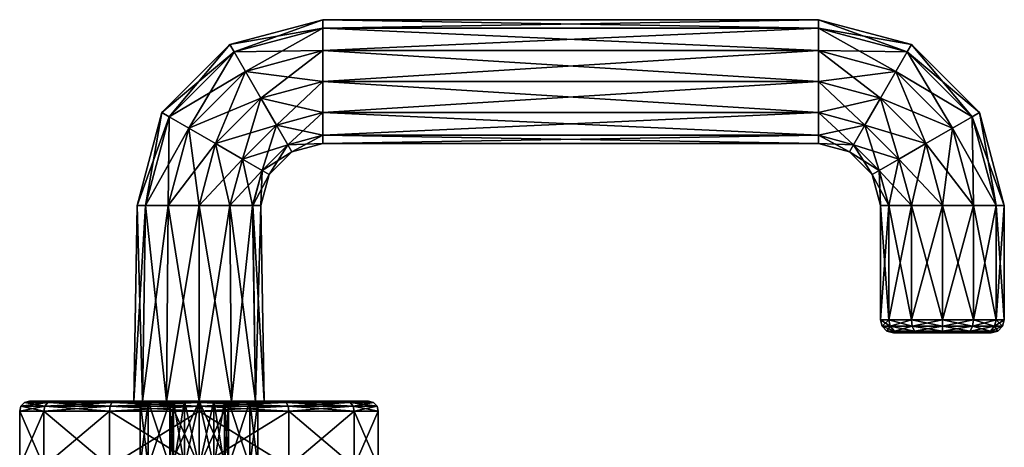
# Model space of a CAD drawing. Units: inches. Extents: x -60 to 1015, y -83 to 92.
# Drawn here: x 105 to 256, y 27 to 92 of the extents above; entities that cross this region are included whole.
import ezdxf

# ---------------------------------------------------------------- set-up
doc = ezdxf.new("R2010")
doc.units = ezdxf.units.IN
doc.header["$MEASUREMENT"] = 0
doc.layers.add('Material Color - 01', color=7, linetype='Continuous', true_color=0xffffff)

msp = doc.modelspace()

# ---------------------------------------------------------------- meshes
at = {"layer": 'Material Color - 01'}
mesh = msp.add_polyface(dxfattribs=at)
corners = [(146, 33.81, 1042.5), (146.37, 33.61, 1041.85), (133, 33.81, 1039.01), (140.79, 33.81, 1069.51), (155.52, 33.81, 1078.01), (142, 33.81, 1065.01), (146, 33.81, 1087.53), (140.79, 33.81, 1060.51), (155.52, 33.81, 1052.01), (152, 82.81, 1074.5), (142.5, 80.26, 1074.5), (144.88, 76.15, 1073.23), (152, 78.06, 1073.23), (146.61, 73.14, 1069.75), (152, 74.58, 1060.25), (146.61, 73.14, 1060.25), (144.88, 76.15, 1056.77), (152, 78.06, 1056.77), (142.5, 80.26, 1055.5), (152, 82.81, 1055.5), (140.12, 84.37, 1056.77), (152, 87.56, 1056.77), (138.39, 87.39, 1060.25), (152, 91.03, 1060.25), (137.75, 88.49, 1065), (152, 92.31, 1065), (138.39, 87.39, 1069.75), (152, 91.03, 1069.75), (140.12, 84.37, 1073.23), (152, 87.56, 1073.23), (141.22, 63.81, 1060.25), (142.67, 69.19, 1060.25), (142.5, 63.81, 1065), (143.77, 68.56, 1065), (141.23, 63.81, 1069.75), (142.67, 69.19, 1069.75), (147.25, 72.03, 1065), (139.66, 70.93, 1056.77), (139.66, 70.93, 1073.23), (141.66, 33.81, 1070), (142, 33.81, 1065.01), (143, 33.81, 1065), (140.79, 33.81, 1060.51), (141.66, 33.81, 1060), (146, 33.81, 962.25), (146.37, 33.61, 961.6), (133, 33.81, 958.76), (136.9, 33.81, 995.26), (155.52, 33.81, 997.76), (137.5, 33.81, 993.01), (159, 33.81, 984.76), (137.5, 33.81, 977.01), (155.52, 33.81, 971.76), (136.9, 33.81, 974.76), (146, 33.81, 1007.28)]
mesh.append_faces([[corners[k] for k in face] for face in [(21, 22, 23), (23, 24, 25), (25, 26, 27), (32, 31, 33), (34, 33, 35), (31, 36, 33), (13, 33, 36), (15, 37, 16), (10, 38, 11), (43, 32, 41), (41, 34, 39)]], dxfattribs={"vtx0": -1})
mesh.append_faces([[corners[k] for k in face] for face in [(3, 4, 5), (4, 3, 6), (0, 7, 8), (39, 40, 41), (41, 42, 43), (47, 48, 49), (49, 50, 51), (51, 52, 53)]], dxfattribs={"vtx0": -1, "vtx1": -1})
mesh.append_faces([[corners[k] for k in face] for face in [(8, 7, 5), (19, 20, 21), (41, 40, 42), (53, 52, 44), (47, 54, 48)]], dxfattribs={"vtx0": -1, "vtx2": -1})
mesh.append_faces([[corners[k] for k in face] for face in [(0, 1, 2), (30, 31, 32), (32, 33, 34), (15, 36, 31), (35, 33, 13), (31, 37, 15), (38, 35, 11), (44, 45, 46)]], dxfattribs={"vtx1": -1})
mesh.append_faces([[corners[k] for k in face] for face in [(9, 10, 11), (12, 11, 13), (14, 15, 16), (17, 16, 18), (19, 18, 20), (21, 20, 22), (23, 22, 24), (25, 24, 26), (27, 26, 28), (29, 28, 10), (35, 13, 11), (43, 30, 32), (41, 32, 34)]], dxfattribs={"vtx2": -1})
mesh = msp.add_polyface(dxfattribs=at)
corners = [(155.52, 33.81, 1078.01), (156.17, 33.61, 1078.39), (159, 33.81, 1065.01), (159.75, 33.61, 1065.01), (155.52, 33.81, 1052.01), (156.17, 33.61, 1051.64), (146, 33.81, 1042.5), (146, 33.81, 1087.53), (146.37, 33.61, 1088.18), (142, 33.81, 1065.01), (228, 87.56, 1073.23), (152, 87.56, 1073.23), (228, 82.81, 1074.5), (152, 82.81, 1074.5), (228, 78.06, 1073.23), (152, 78.06, 1073.23), (228, 74.58, 1069.75), (152, 74.58, 1069.75), (228, 73.31, 1065), (152, 73.31, 1065), (228, 74.58, 1060.25), (152, 74.58, 1060.25), (228, 78.06, 1056.77), (152, 78.06, 1056.77), (228, 82.81, 1055.5), (152, 82.81, 1055.5), (228, 87.56, 1056.77), (152, 87.56, 1056.77), (228, 91.03, 1060.25), (152, 91.03, 1060.25), (228, 92.31, 1065), (152, 92.31, 1065), (228, 91.03, 1069.75), (152, 91.03, 1069.75), (142.5, 80.26, 1074.5), (144.88, 76.15, 1073.23), (146.61, 73.14, 1069.75), (147.25, 72.03, 1065), (146.61, 73.14, 1060.25), (144.88, 76.15, 1056.77), (142.5, 80.26, 1055.5), (140.12, 84.37, 1073.23), (155.52, 33.81, 997.76), (156.17, 33.61, 998.14), (159, 33.81, 984.76), (159.75, 33.61, 984.76), (155.52, 33.81, 971.76), (156.17, 33.61, 971.39), (146, 33.81, 962.25), (146, 33.81, 1007.28), (146.37, 33.61, 1007.93), (137.5, 33.81, 993.01), (137.5, 33.81, 977.01)]
mesh.append_faces([[corners[k] for k in face] for face in [(16, 15, 17), (18, 17, 19), (20, 19, 21), (22, 21, 23), (28, 27, 29), (30, 29, 31), (32, 31, 33), (10, 33, 11), (15, 36, 17), (17, 37, 19), (19, 38, 21), (21, 39, 23), (33, 41, 11)]], dxfattribs={"vtx0": -1})
mesh.append_faces([[corners[k] for k in face] for face in [(12, 11, 13), (14, 13, 15), (24, 23, 25), (26, 25, 27)]], dxfattribs={"vtx0": -1, "vtx1": -1})
mesh.append_faces([[corners[k] for k in face] for face in [(9, 0, 2), (9, 2, 4), (11, 34, 13), (13, 35, 15), (23, 40, 25), (51, 42, 44), (52, 44, 46)]], dxfattribs={"vtx0": -1, "vtx2": -1})
mesh.append_faces([[corners[k] for k in face] for face in [(0, 1, 2), (2, 3, 4), (4, 5, 6), (7, 8, 0), (14, 15, 16), (16, 17, 18), (18, 19, 20), (20, 21, 22), (26, 27, 28), (28, 29, 30), (30, 31, 32), (42, 43, 44), (44, 45, 46), (46, 47, 48), (49, 50, 42)]], dxfattribs={"vtx1": -1})
mesh.append_faces([[corners[k] for k in face] for face in [(10, 11, 12), (12, 13, 14), (22, 23, 24), (24, 25, 26)]], dxfattribs={"vtx1": -1, "vtx2": -1})
mesh.append_faces([[corners[k] for k in face] for face in [(17, 36, 37), (19, 37, 38)]], dxfattribs={"vtx2": -1})
mesh = msp.add_polyface(dxfattribs=at)
corners = [(242.25, 63.81, 1073.23), (240.34, 70.93, 1073.23), (237.33, 69.19, 1069.75), (237.5, 63.81, 1065), (236.23, 68.56, 1065), (237.33, 69.19, 1060.25), (238.77, 63.81, 1060.25), (240.34, 70.93, 1056.77), (242.25, 63.81, 1056.77), (244.45, 73.31, 1055.5), (228, 78.06, 1073.23), (237.5, 80.26, 1074.5), (228, 82.81, 1074.5), (239.88, 84.37, 1073.23), (228, 87.56, 1073.23), (241.61, 87.39, 1069.75), (228, 91.03, 1069.75), (242.25, 88.49, 1065), (228, 92.31, 1065), (241.61, 87.39, 1060.25), (228, 91.03, 1060.25), (239.88, 84.37, 1056.77), (228, 87.56, 1056.77), (237.5, 80.26, 1055.5), (228, 82.81, 1055.5), (235.12, 76.15, 1056.77), (228, 78.06, 1056.77), (233.39, 73.14, 1060.25), (228, 74.58, 1060.25), (232.75, 72.03, 1065), (228, 73.31, 1065), (233.39, 73.14, 1069.75), (228, 74.58, 1069.75), (235.12, 76.15, 1073.23), (248.57, 75.68, 1056.77), (248.57, 75.68, 1073.23), (244.45, 73.31, 1074.5), (152, 91.03, 1069.75)]
mesh.append_faces([[corners[k] for k in face] for face in [(14, 15, 16), (16, 17, 18), (18, 19, 20), (20, 21, 22), (26, 27, 28), (28, 29, 30), (30, 31, 32), (32, 33, 10), (27, 4, 29), (2, 29, 4), (5, 25, 7), (7, 23, 9), (35, 11, 36), (36, 33, 1)]], dxfattribs={"vtx0": -1})
mesh.append_faces([[corners[k] for k in face] for face in [(10, 11, 12), (12, 13, 14), (22, 23, 24), (24, 25, 26)]], dxfattribs={"vtx0": -1, "vtx2": -1})
mesh.append_faces([[corners[k] for k in face] for face in [(5, 4, 27), (31, 29, 2), (27, 25, 5), (25, 23, 7), (23, 21, 9), (21, 19, 34), (13, 11, 35), (11, 33, 36), (33, 31, 1), (16, 37, 14)]], dxfattribs={"vtx1": -1})
mesh.append_faces([[corners[k] for k in face] for face in [(0, 1, 2), (3, 4, 5), (6, 5, 7), (8, 7, 9), (12, 11, 13), (14, 13, 15), (16, 15, 17), (18, 17, 19), (20, 19, 21), (22, 21, 23), (24, 23, 25), (26, 25, 27), (28, 27, 29), (30, 29, 31), (32, 31, 33), (10, 33, 11), (31, 2, 1)]], dxfattribs={"vtx2": -1})
mesh = msp.add_polyface(dxfattribs=at)
corners = [(137.75, 63.81, 1073.22), (139.66, 70.93, 1073.23), (133, 63.81, 1074.5), (135.55, 73.31, 1074.5), (128.25, 63.81, 1073.23), (131.43, 75.68, 1073.23), (124.78, 63.81, 1069.75), (128.42, 77.42, 1069.75), (123.5, 63.81, 1065), (127.32, 78.06, 1065), (124.77, 63.81, 1060.25), (128.42, 77.42, 1060.25), (128.25, 63.81, 1056.78), (131.43, 75.68, 1056.77), (133, 63.81, 1055.5), (135.55, 73.31, 1055.5), (137.75, 63.81, 1056.77), (139.66, 70.93, 1056.77), (141.22, 63.81, 1060.25), (142.67, 69.19, 1060.25), (141.23, 63.81, 1069.75), (142.67, 69.19, 1069.75), (144.88, 76.15, 1056.77), (142.5, 80.26, 1055.5), (140.12, 84.37, 1056.77), (138.39, 87.39, 1060.25), (137.75, 88.49, 1065), (138.39, 87.39, 1069.75), (140.12, 84.37, 1073.23), (142.5, 80.26, 1074.5), (133, 33.81, 1055), (138, 33.81, 1056.34), (141.66, 33.81, 1070), (138, 33.81, 1073.66), (133, 33.81, 1075), (128, 33.81, 1073.66), (124.34, 33.81, 1070), (123, 33.81, 1065), (124.34, 33.81, 1060), (128, 33.81, 1056.34)]
mesh.append_faces([[corners[k] for k in face] for face in [(2, 1, 3), (4, 3, 5), (6, 5, 7), (8, 7, 9), (10, 9, 11), (12, 11, 13), (14, 13, 15), (16, 15, 17), (18, 17, 19), (0, 21, 1), (22, 15, 23), (23, 13, 24), (24, 11, 25), (25, 9, 26), (26, 7, 27), (27, 5, 28), (28, 3, 29)]], dxfattribs={"vtx0": -1})
mesh.append_faces([[corners[k] for k in face] for face in [(4, 5, 6), (6, 7, 8), (8, 9, 10), (10, 11, 12), (16, 17, 18), (20, 21, 0), (17, 15, 22), (15, 13, 23), (13, 11, 24), (11, 9, 25), (9, 7, 26), (7, 5, 27), (5, 3, 28), (3, 1, 29)]], dxfattribs={"vtx1": -1})
mesh.append_faces([[corners[k] for k in face] for face in [(0, 1, 2), (2, 3, 4), (12, 13, 14), (14, 15, 16), (30, 14, 16), (33, 0, 2), (34, 2, 4), (39, 12, 14)]], dxfattribs={"vtx1": -1, "vtx2": -1})
mesh.append_faces([[corners[k] for k in face] for face in [(31, 16, 18), (32, 20, 0), (35, 4, 6), (36, 6, 8), (37, 8, 10), (38, 10, 12)]], dxfattribs={"vtx2": -1})
mesh = msp.add_polyface(dxfattribs=at)
corners = [(247, 46.31, 1074.5), (247, 45.31, 1074.23), (251.75, 46.31, 1073.23), (251.62, 45.31, 1073), (255.23, 46.31, 1069.75), (255, 45.31, 1069.62), (256.5, 46.31, 1065), (256.23, 45.31, 1065), (255.23, 46.31, 1060.25), (255, 45.31, 1060.38), (251.75, 46.31, 1056.77), (251.62, 45.31, 1057), (247, 46.31, 1055.5), (247, 45.31, 1055.77), (242.25, 46.31, 1056.77), (242.38, 45.31, 1057), (247, 63.81, 1074.5), (242.25, 46.31, 1073.23), (251.75, 63.81, 1073.23), (255.23, 63.81, 1069.75), (256.5, 63.81, 1065), (255.23, 63.81, 1060.25), (251.75, 63.81, 1056.77), (247, 63.81, 1055.5), (242.25, 63.81, 1056.77), (244.45, 73.31, 1074.5), (240.34, 70.93, 1073.23), (244.45, 73.31, 1055.5), (248.57, 75.68, 1056.77), (251.58, 77.42, 1060.25), (252.68, 78.06, 1065), (251.58, 77.42, 1069.75), (248.57, 75.68, 1073.23), (239.88, 84.37, 1056.77), (241.61, 87.39, 1060.25), (242.25, 88.49, 1065), (241.61, 87.39, 1069.75), (239.88, 84.37, 1073.23)]
mesh.append_faces([[corners[k] for k in face] for face in [(12, 11, 13), (14, 13, 15), (16, 17, 0), (18, 0, 2), (19, 2, 4), (20, 4, 6), (21, 6, 8), (22, 8, 10), (23, 10, 12), (22, 29, 21), (21, 30, 20), (20, 31, 19), (19, 32, 18), (27, 33, 28), (28, 34, 29), (29, 35, 30), (30, 36, 31), (31, 37, 32)]], dxfattribs={"vtx0": -1})
mesh.append_faces([[corners[k] for k in face] for face in [(18, 25, 16), (24, 27, 23), (23, 28, 22)]], dxfattribs={"vtx0": -1, "vtx2": -1})
mesh.append_faces([[corners[k] for k in face] for face in [(0, 1, 2), (2, 3, 4), (4, 5, 6), (6, 7, 8), (8, 9, 10), (10, 11, 12), (12, 13, 14), (18, 2, 19), (19, 4, 20), (20, 6, 21), (21, 8, 22), (34, 35, 29), (35, 36, 30), (36, 37, 31)]], dxfattribs={"vtx1": -1})
mesh.append_faces([[corners[k] for k in face] for face in [(16, 0, 18), (22, 10, 23), (23, 12, 24)]], dxfattribs={"vtx1": -1, "vtx2": -1})
mesh.append_faces([[corners[k] for k in face] for face in [(16, 25, 26), (23, 27, 28), (22, 28, 29), (21, 29, 30), (20, 30, 31), (19, 31, 32), (18, 32, 25)]], dxfattribs={"vtx2": -1})
mesh = msp.add_polyface(dxfattribs=at)
corners = [(243.25, 44.31, 1071.5), (242.75, 44.57, 1072.36), (240.5, 44.31, 1068.75), (239.64, 44.57, 1069.25), (239.5, 44.31, 1065), (238.5, 44.57, 1065), (240.5, 44.31, 1061.25), (239.64, 44.57, 1060.75), (243.25, 44.31, 1058.5), (242.75, 44.57, 1057.64), (242.25, 46.31, 1073.23), (242.38, 45.31, 1073), (247, 46.31, 1074.5), (242.25, 46.31, 1056.77), (242.38, 45.31, 1057), (238.77, 46.31, 1060.25), (239, 45.31, 1060.38), (237.5, 46.31, 1065), (237.77, 45.31, 1065), (238.77, 46.31, 1069.75), (239, 45.31, 1069.62), (242.25, 63.81, 1073.23), (247, 63.81, 1074.5), (242.25, 63.81, 1056.77), (247, 46.31, 1055.5), (238.77, 63.81, 1060.25), (237.5, 63.81, 1065), (238.77, 63.81, 1069.75), (240.34, 70.93, 1073.23), (237.33, 69.19, 1069.75), (236.23, 68.56, 1065), (237.33, 69.19, 1060.25), (240.34, 70.93, 1056.77)]
mesh.append_faces([[corners[k] for k in face] for face in [(2, 1, 3), (4, 3, 5), (6, 5, 7), (8, 7, 9), (15, 14, 16), (17, 16, 18), (19, 18, 20), (10, 20, 11), (3, 11, 20), (5, 20, 18), (7, 18, 16), (9, 16, 14), (23, 24, 13), (25, 13, 15), (26, 15, 17), (27, 17, 19), (21, 19, 10), (6, 2, 4), (21, 29, 27), (27, 30, 26), (26, 31, 25), (25, 32, 23)]], dxfattribs={"vtx0": -1})
mesh.append_faces([[corners[k] for k in face] for face in [(8, 0, 6)]], dxfattribs={"vtx0": -1, "vtx1": -1})
mesh.append_faces([[corners[k] for k in face] for face in [(6, 0, 2), (22, 28, 21)]], dxfattribs={"vtx0": -1, "vtx2": -1})
mesh.append_faces([[corners[k] for k in face] for face in [(0, 1, 2), (2, 3, 4), (4, 5, 6), (6, 7, 8), (10, 11, 12), (13, 14, 15), (15, 16, 17), (17, 18, 19), (19, 20, 10), (1, 11, 3), (3, 20, 5), (5, 18, 7), (7, 16, 9), (23, 13, 25), (25, 15, 26), (26, 17, 27), (27, 19, 21)]], dxfattribs={"vtx1": -1})
mesh.append_faces([[corners[k] for k in face] for face in [(21, 10, 22)]], dxfattribs={"vtx1": -1, "vtx2": -1})
mesh.append_faces([[corners[k] for k in face] for face in [(27, 29, 30)]], dxfattribs={"vtx2": -1})
mesh = msp.add_polyface(dxfattribs=at)
corners = [(124.34, 33.81, 1060), (125.21, 33.81, 1060.51), (123, 33.81, 1065), (124, 33.81, 1065.01), (124.34, 33.81, 1070), (125.21, 33.81, 1069.51), (128, 33.81, 1073.66), (128.5, 33.81, 1072.81), (133, 33.81, 1075), (133, 33.81, 1074.01), (137.5, 33.81, 1072.81), (138, 33.81, 1073.66), (140.79, 33.81, 1069.51), (141.66, 33.81, 1070), (142, 33.81, 1065.01), (141.66, 33.81, 1060), (140.79, 33.81, 1060.51), (137.5, 33.81, 1057.22), (138, 33.81, 1056.34), (133, 33.81, 1056.01), (128, 33.81, 1056.34), (133, 63.81, 1055.5), (133, 33.81, 1055), (137.75, 63.81, 1056.77), (141.22, 63.81, 1060.25), (137.75, 63.81, 1073.22), (133, 63.81, 1074.5), (128.25, 63.81, 1073.23), (124.78, 63.81, 1069.75), (123.5, 63.81, 1065), (124.77, 63.81, 1060.25), (128.25, 63.81, 1056.78), (136.9, 33.81, 974.76), (146, 33.81, 962.25), (135.25, 33.81, 973.11), (133, 33.81, 958.76), (133, 33.81, 972.51), (130.75, 33.81, 973.11), (120, 33.81, 962.25), (129.1, 33.81, 974.76), (110.48, 33.81, 971.76), (128.5, 33.81, 977.01), (107, 33.81, 984.76), (128.5, 33.81, 993.01), (110.48, 33.81, 997.76), (129.1, 33.81, 995.26), (120, 33.81, 1007.28), (130.75, 33.81, 996.91), (133, 33.81, 1010.76), (133, 33.81, 997.51), (135.25, 33.81, 996.91), (146, 33.81, 1007.28), (136.9, 33.81, 995.26)]
mesh.append_faces([[corners[k] for k in face] for face in [(20, 21, 22), (22, 23, 18), (18, 24, 15), (13, 25, 11), (11, 26, 8), (8, 27, 6), (6, 28, 4), (4, 29, 2), (2, 30, 0), (0, 31, 20)]], dxfattribs={"vtx0": -1})
mesh.append_faces([[corners[k] for k in face] for face in [(0, 1, 2), (2, 3, 4), (4, 5, 6), (6, 7, 8), (8, 10, 11), (11, 12, 13), (15, 17, 18), (32, 33, 34), (34, 35, 36), (36, 35, 37), (37, 38, 39), (39, 40, 41), (41, 42, 43), (43, 44, 45), (45, 46, 47), (47, 48, 49), (49, 48, 50), (50, 51, 52)]], dxfattribs={"vtx0": -1, "vtx1": -1})
mesh.append_faces([[corners[k] for k in face] for face in [(2, 1, 3), (4, 3, 5), (6, 5, 7), (8, 7, 9), (8, 9, 10), (11, 10, 12), (13, 12, 14), (15, 16, 17), (18, 17, 19), (34, 33, 35), (37, 35, 38), (39, 38, 40), (41, 40, 42), (43, 42, 44), (45, 44, 46), (47, 46, 48), (50, 48, 51)]], dxfattribs={"vtx0": -1, "vtx2": -1})
mesh = msp.add_polyface(dxfattribs=at)
corners = [(250.75, 44.31, 1071.5), (251.25, 44.57, 1072.36), (247, 44.31, 1072.5), (247, 44.57, 1073.5), (243.25, 44.31, 1071.5), (242.75, 44.57, 1072.36), (243.25, 44.31, 1058.5), (242.75, 44.57, 1057.64), (247, 44.31, 1057.5), (247, 44.57, 1056.5), (250.75, 44.31, 1058.5), (251.25, 44.57, 1057.64), (253.5, 44.31, 1061.25), (254.36, 44.57, 1060.75), (254.5, 44.31, 1065), (255.5, 44.57, 1065), (253.5, 44.31, 1068.75), (254.36, 44.57, 1069.25), (247, 46.31, 1074.5), (242.38, 45.31, 1073), (247, 45.31, 1074.23), (251.75, 46.31, 1073.23), (251.62, 45.31, 1073), (255.23, 46.31, 1069.75), (255, 45.31, 1069.62), (256.5, 46.31, 1065), (256.23, 45.31, 1065), (255.23, 46.31, 1060.25), (255, 45.31, 1060.38), (251.75, 46.31, 1056.77), (251.62, 45.31, 1057), (247, 45.31, 1055.77), (242.38, 45.31, 1057)]
mesh.append_faces([[corners[k] for k in face] for face in [(2, 1, 3), (4, 3, 5), (8, 7, 9), (10, 9, 11), (12, 11, 13), (14, 13, 15), (16, 15, 17), (0, 17, 1), (18, 19, 20), (21, 20, 22), (23, 22, 24), (25, 24, 26), (27, 26, 28), (29, 28, 30), (11, 31, 30), (13, 30, 28), (15, 28, 26), (17, 26, 24), (1, 24, 22), (3, 22, 20), (5, 20, 19), (9, 32, 31), (16, 12, 14)]], dxfattribs={"vtx0": -1})
mesh.append_faces([[corners[k] for k in face] for face in [(4, 6, 2), (2, 8, 0), (0, 10, 16)]], dxfattribs={"vtx0": -1, "vtx1": -1})
mesh.append_faces([[corners[k] for k in face] for face in [(2, 6, 8), (0, 8, 10), (16, 10, 12)]], dxfattribs={"vtx0": -1, "vtx2": -1})
mesh.append_faces([[corners[k] for k in face] for face in [(0, 1, 2), (2, 3, 4), (6, 7, 8), (8, 9, 10), (10, 11, 12), (12, 13, 14), (14, 15, 16), (16, 17, 0), (9, 31, 11), (11, 30, 13), (13, 28, 15), (15, 26, 17), (17, 24, 1), (1, 22, 3), (3, 20, 5), (7, 32, 9)]], dxfattribs={"vtx1": -1})
mesh = msp.add_polyface(dxfattribs=at)
corners = [(133, 23.81, 1092.51), (133, 32.31, 1092.51), (119.25, 23.81, 1088.83), (119.25, 32.31, 1088.83), (109.18, 23.81, 1078.76), (109.18, 32.31, 1078.76), (105.5, 23.81, 1065.01), (105.5, 32.31, 1065.01), (109.18, 23.81, 1051.26), (109.18, 32.31, 1051.26), (119.25, 23.81, 1041.2), (119.25, 32.31, 1041.2), (133, 23.81, 1037.51), (133, 32.31, 1037.51), (146.75, 23.81, 1041.2), (142, 33.81, 1065.01), (140.79, 23.81, 1060.51), (142, 23.81, 1065.01), (140.79, 33.81, 1069.51), (140.79, 23.81, 1069.51), (137.5, 33.81, 1072.81), (137.5, 23.81, 1072.81), (133, 33.81, 1074.01), (133, 23.81, 1074.01), (128.5, 33.81, 1072.81), (128.5, 23.81, 1072.81), (125.21, 33.81, 1069.51), (125.21, 23.81, 1069.51), (124, 33.81, 1065.01), (124, 23.81, 1065.01), (125.21, 33.81, 1060.51), (125.21, 23.81, 1060.51), (128.5, 33.81, 1057.22), (128.5, 23.81, 1057.22), (133, 33.81, 1056.01), (133, 23.81, 1056.01), (137.5, 33.81, 1057.22), (137.5, 23.81, 1057.22), (140.79, 33.81, 1060.51), (128.5, 23.81, 1057.22), (128.5, 33.81, 1057.22), (133, 23.81, 1056.01), (133, 33.81, 1056.01), (137.5, 23.81, 1057.22), (137.5, 33.81, 1057.22), (140.79, 23.81, 1060.51), (133, 23.81, 1012.26), (133, 32.31, 1012.26), (119.25, 23.81, 1008.58), (119.25, 32.31, 1008.58), (109.18, 23.81, 998.51), (109.18, 32.31, 998.51), (105.5, 23.81, 984.76), (105.5, 32.31, 984.76), (109.18, 23.81, 971.01), (109.18, 32.31, 971.01), (119.25, 23.81, 960.95), (119.25, 32.31, 960.95), (133, 23.81, 957.26), (133, 32.31, 957.26), (146.75, 23.81, 960.95), (128.5, 23.81, 977.01), (129.1, 23.81, 974.76), (130.75, 23.81, 973.11), (133, 23.81, 972.51), (135.25, 23.81, 973.11), (136.9, 23.81, 974.76), (136.9, 23.81, 995.26), (146.75, 23.81, 1008.58), (135.25, 23.81, 996.91), (133, 23.81, 997.51), (130.75, 23.81, 996.91), (129.1, 23.81, 995.26)]
mesh.append_faces([[corners[k] for k in face] for face in [(15, 16, 17), (18, 17, 19), (20, 19, 21), (22, 21, 23), (24, 23, 25), (26, 25, 27), (28, 27, 29), (30, 29, 31), (32, 31, 33), (34, 33, 35), (36, 35, 37), (38, 37, 16)]], dxfattribs={"vtx0": -1})
mesh.append_faces([[corners[k] for k in face] for face in [(61, 54, 62), (62, 56, 63), (63, 58, 64), (64, 58, 65), (65, 60, 66), (67, 68, 69), (69, 46, 70), (70, 46, 71), (71, 48, 72)]], dxfattribs={"vtx0": -1, "vtx1": -1})
mesh.append_faces([[corners[k] for k in face] for face in [(61, 52, 54), (62, 54, 56), (63, 56, 58), (65, 58, 60), (69, 68, 46), (71, 46, 48), (72, 48, 50)]], dxfattribs={"vtx0": -1, "vtx2": -1})
mesh.append_faces([[corners[k] for k in face] for face in [(0, 1, 2), (2, 3, 4), (4, 5, 6), (6, 7, 8), (8, 9, 10), (10, 11, 12), (12, 13, 14), (39, 40, 41), (41, 42, 43), (43, 44, 45), (46, 47, 48), (48, 49, 50), (50, 51, 52), (52, 53, 54), (54, 55, 56), (56, 57, 58), (58, 59, 60)]], dxfattribs={"vtx1": -1})
mesh = msp.add_polyface(dxfattribs=at)
corners = [(133, 32.31, 1092.51), (133, 33.06, 1092.31), (119.25, 32.31, 1088.83), (119.35, 33.06, 1088.65), (109.18, 32.31, 1078.76), (109.36, 33.06, 1078.66), (105.5, 32.31, 1065.01), (105.7, 33.06, 1065.01), (109.18, 32.31, 1051.26), (109.36, 33.06, 1051.36), (119.25, 32.31, 1041.2), (119.35, 33.06, 1041.37), (133, 32.31, 1037.51), (119.25, 23.81, 1088.83), (109.18, 23.81, 1078.76), (105.5, 23.81, 1065.01), (109.18, 23.81, 1051.26), (119.25, 23.81, 1041.2), (133, 23.81, 1037.51), (128.5, 33.81, 1072.81), (128.5, 23.81, 1072.81), (125.21, 33.81, 1069.51), (125.21, 23.81, 1069.51), (124, 33.81, 1065.01), (124, 23.81, 1065.01), (125.21, 33.81, 1060.51), (125.21, 23.81, 1060.51), (128.5, 33.81, 1057.22), (128.5, 23.81, 1072.81), (128.5, 33.81, 1072.81), (125.21, 23.81, 1069.51), (125.21, 33.81, 1069.51), (124, 23.81, 1065.01), (124, 33.81, 1065.01), (125.21, 23.81, 1060.51), (125.21, 33.81, 1060.51), (128.5, 23.81, 1057.22), (128.5, 33.81, 1057.22), (133, 32.31, 1012.26), (133, 33.06, 1012.06), (119.25, 32.31, 1008.58), (119.35, 33.06, 1008.4), (109.18, 32.31, 998.51), (109.36, 33.06, 998.41), (105.5, 32.31, 984.76), (105.7, 33.06, 984.76), (109.18, 32.31, 971.01), (109.36, 33.06, 971.11), (119.25, 32.31, 960.95), (119.35, 33.06, 961.12), (133, 32.31, 957.26), (119.25, 23.81, 1008.58), (109.18, 23.81, 998.51), (105.5, 23.81, 984.76), (109.18, 23.81, 971.01), (119.25, 23.81, 960.95), (133, 23.81, 957.26), (128.5, 23.81, 993.01), (128.5, 33.81, 993.01), (129.1, 23.81, 995.26), (129.1, 33.81, 995.26), (129.1, 23.81, 974.76), (129.1, 33.81, 974.76), (128.5, 23.81, 977.01), (128.5, 33.81, 977.01)]
mesh.append_faces([[corners[k] for k in face] for face in [(2, 1, 3), (4, 3, 5), (6, 5, 7), (13, 0, 2), (14, 2, 4), (15, 4, 6), (16, 6, 8), (17, 8, 10), (18, 10, 12), (30, 29, 31), (32, 31, 33), (34, 33, 35), (36, 35, 37), (51, 38, 40), (52, 40, 42), (53, 42, 44), (54, 44, 46), (55, 46, 48), (56, 48, 50), (59, 58, 60), (63, 62, 64), (63, 58, 57)]], dxfattribs={"vtx0": -1})
mesh.append_faces([[corners[k] for k in face] for face in [(0, 1, 2), (2, 3, 4), (4, 5, 6), (6, 7, 8), (8, 9, 10), (10, 11, 12), (19, 20, 21), (21, 22, 23), (23, 24, 25), (25, 26, 27), (28, 29, 30), (30, 31, 32), (32, 33, 34), (34, 35, 36), (38, 39, 40), (40, 41, 42), (42, 43, 44), (44, 45, 46), (46, 47, 48), (48, 49, 50), (57, 58, 59), (61, 62, 63), (64, 58, 63)]], dxfattribs={"vtx1": -1})
mesh = msp.add_polyface(dxfattribs=at)
corners = [(120, 33.81, 1042.5), (119.62, 33.61, 1041.85), (110.48, 33.81, 1052.01), (109.83, 33.61, 1051.64), (107, 33.81, 1065.01), (106.25, 33.61, 1065.01), (110.48, 33.81, 1078.01), (109.83, 33.61, 1078.39), (120, 33.81, 1087.53), (119.62, 33.61, 1088.18), (109.18, 32.31, 1051.26), (105.7, 33.06, 1065.01), (109.36, 33.06, 1051.36), (119.25, 32.31, 1041.2), (119.35, 33.06, 1041.37), (109.36, 33.06, 1078.66), (119.35, 33.06, 1088.65), (125.21, 33.81, 1069.51), (124, 33.81, 1065.01), (125.21, 33.81, 1060.51), (120, 33.81, 962.25), (119.62, 33.61, 961.6), (110.48, 33.81, 971.76), (109.83, 33.61, 971.39), (107, 33.81, 984.76), (106.25, 33.61, 984.76), (110.48, 33.81, 997.76), (109.83, 33.61, 998.14), (120, 33.81, 1007.28), (119.62, 33.61, 1007.93), (109.18, 32.31, 998.51), (119.35, 33.06, 1008.4), (109.36, 33.06, 998.41), (105.5, 32.31, 984.76), (105.7, 33.06, 984.76), (109.18, 32.31, 971.01), (109.36, 33.06, 971.11), (119.25, 32.31, 960.95), (119.35, 33.06, 961.12)]
mesh.append_faces([[corners[k] for k in face] for face in [(2, 1, 3), (4, 3, 5), (6, 5, 7), (8, 7, 9), (10, 11, 12), (13, 12, 14), (3, 14, 12), (5, 12, 11), (7, 11, 15), (9, 15, 16), (22, 21, 23), (24, 23, 25), (26, 25, 27), (28, 27, 29), (30, 31, 32), (33, 32, 34), (35, 34, 36), (37, 36, 38), (23, 38, 36), (25, 36, 34), (27, 34, 32), (29, 32, 31)]], dxfattribs={"vtx0": -1})
mesh.append_faces([[corners[k] for k in face] for face in [(8, 17, 6), (6, 18, 4), (4, 18, 2), (2, 19, 0)]], dxfattribs={"vtx0": -1, "vtx1": -1})
mesh.append_faces([[corners[k] for k in face] for face in [(6, 17, 18), (2, 18, 19)]], dxfattribs={"vtx0": -1, "vtx2": -1})
mesh.append_faces([[corners[k] for k in face] for face in [(0, 1, 2), (2, 3, 4), (4, 5, 6), (6, 7, 8), (1, 14, 3), (3, 12, 5), (5, 11, 7), (7, 15, 9), (20, 21, 22), (22, 23, 24), (24, 25, 26), (26, 27, 28), (21, 38, 23), (23, 36, 25), (25, 34, 27), (27, 32, 29)]], dxfattribs={"vtx1": -1})
mesh = msp.add_polyface(dxfattribs=at)
corners = [(133, 33.81, 1039.01), (146.37, 33.61, 1041.85), (133, 33.61, 1038.26), (120, 33.81, 1042.5), (119.62, 33.61, 1041.85), (120, 33.81, 1087.53), (119.62, 33.61, 1088.18), (133, 33.81, 1091.01), (133, 33.61, 1091.76), (146, 33.81, 1087.53), (133, 32.31, 1037.51), (119.35, 33.06, 1041.37), (133, 33.06, 1037.71), (119.35, 33.06, 1088.65), (133, 33.06, 1092.31), (146.37, 33.61, 1088.18), (146.65, 33.06, 1041.37), (140.79, 33.81, 1069.51), (137.5, 33.81, 1072.81), (133, 33.81, 1074.01), (128.5, 33.81, 1072.81), (125.21, 33.81, 1069.51), (125.21, 33.81, 1060.51), (128.5, 33.81, 1057.22), (133, 33.81, 1056.01), (137.5, 33.81, 1057.22), (146, 33.81, 1042.5), (140.79, 33.81, 1060.51), (128.5, 33.81, 1057.22), (128, 33.81, 1056.34), (133, 33.81, 1056.01), (133, 33.81, 1055), (138, 33.81, 1056.34), (124.34, 33.81, 1060), (125.21, 33.81, 1060.51), (133, 33.81, 958.76), (146.37, 33.61, 961.6), (133, 33.61, 958.01), (120, 33.81, 962.25), (119.62, 33.61, 961.6), (120, 33.81, 1007.28), (119.62, 33.61, 1007.93), (133, 33.81, 1010.76), (133, 33.61, 1011.51), (146, 33.81, 1007.28), (133, 32.31, 1012.26), (146.65, 33.06, 1008.4), (133, 33.06, 1012.06), (119.25, 32.31, 1008.58), (119.35, 33.06, 1008.4), (133, 32.31, 957.26), (119.35, 33.06, 961.12), (133, 33.06, 957.46), (146.37, 33.61, 1007.93), (146.65, 33.06, 961.12)]
mesh.append_faces([[corners[k] for k in face] for face in [(0, 1, 2), (3, 2, 4), (7, 6, 8), (10, 11, 12), (4, 12, 11), (8, 13, 14), (2, 16, 12), (35, 36, 37), (38, 37, 39), (42, 41, 43), (45, 46, 47), (48, 47, 49), (50, 51, 52), (39, 52, 51), (43, 49, 47), (37, 54, 52)]], dxfattribs={"vtx0": -1})
mesh.append_faces([[corners[k] for k in face] for face in [(9, 18, 7), (7, 19, 5), (3, 23, 0), (0, 25, 26), (28, 29, 30), (29, 28, 33)]], dxfattribs={"vtx0": -1, "vtx1": -1})
mesh.append_faces([[corners[k] for k in face] for face in [(9, 17, 18), (7, 18, 19), (5, 19, 20), (5, 20, 21), (3, 22, 23), (0, 23, 24), (0, 24, 25), (26, 25, 27), (30, 29, 31), (30, 31, 32), (33, 28, 34)]], dxfattribs={"vtx0": -1, "vtx2": -1})
mesh.append_faces([[corners[k] for k in face] for face in [(0, 2, 3), (5, 6, 7), (7, 8, 9), (2, 12, 4), (6, 13, 8), (8, 14, 15), (35, 37, 38), (40, 41, 42), (42, 43, 44), (37, 52, 39), (41, 49, 43), (43, 47, 53)]], dxfattribs={"vtx1": -1})
mesh = msp.add_polyface(dxfattribs=at)
corners = [(133, 32.31, 1092.51), (146.65, 33.06, 1088.65), (133, 33.06, 1092.31), (133, 32.31, 1037.51), (133, 33.06, 1037.71), (146.75, 32.31, 1041.2), (133, 23.81, 1092.51), (146.75, 32.31, 1088.83), (140.79, 33.81, 1060.51), (140.79, 23.81, 1060.51), (142, 33.81, 1065.01), (140.79, 33.81, 1069.51), (140.79, 23.81, 1069.51), (137.5, 33.81, 1072.81), (137.5, 23.81, 1072.81), (133, 33.81, 1074.01), (133, 23.81, 1074.01), (128.5, 33.81, 1072.81), (128.5, 33.81, 1057.22), (128.5, 23.81, 1057.22), (133, 33.81, 1056.01), (133, 23.81, 1056.01), (137.5, 33.81, 1057.22), (137.5, 23.81, 1057.22), (133, 23.81, 1056.01), (128.5, 33.81, 1057.22), (133, 33.81, 1056.01), (137.5, 23.81, 1057.22), (137.5, 33.81, 1057.22), (140.79, 23.81, 1060.51), (140.79, 33.81, 1060.51), (142, 23.81, 1065.01), (140.79, 23.81, 1069.51), (142, 33.81, 1065.01), (140.79, 33.81, 1069.51), (137.5, 23.81, 1072.81), (137.5, 33.81, 1072.81), (133, 23.81, 1074.01), (133, 33.81, 1074.01), (128.5, 23.81, 1072.81), (128.5, 33.81, 1072.81), (133, 32.31, 957.26), (133, 33.06, 957.46), (146.75, 32.31, 960.95), (133, 23.81, 1012.26), (146.75, 32.31, 1008.58), (133, 32.31, 1012.26), (129.1, 23.81, 995.26), (129.1, 33.81, 995.26), (130.75, 23.81, 996.91), (130.75, 33.81, 996.91), (133, 23.81, 997.51), (133, 33.81, 997.51), (135.25, 23.81, 996.91), (135.25, 33.81, 996.91), (136.9, 23.81, 995.26), (136.9, 33.81, 995.26), (137.5, 23.81, 993.01), (137.5, 33.81, 993.01), (137.5, 33.81, 977.01), (137.5, 23.81, 977.01), (136.9, 23.81, 974.76), (136.9, 33.81, 974.76), (135.25, 23.81, 973.11), (135.25, 33.81, 973.11), (133, 23.81, 972.51), (133, 33.81, 972.51), (130.75, 23.81, 973.11), (130.75, 33.81, 973.11), (129.1, 23.81, 974.76), (129.1, 33.81, 974.76)]
mesh.append_faces([[corners[k] for k in face] for face in [(0, 1, 2), (6, 7, 0), (24, 25, 26), (27, 26, 28), (29, 28, 30), (32, 33, 34), (35, 34, 36), (37, 36, 38), (39, 38, 40), (44, 45, 46), (49, 48, 50), (51, 50, 52), (53, 52, 54), (55, 54, 56), (57, 56, 58), (57, 59, 60), (61, 59, 62), (63, 62, 64), (65, 64, 66), (67, 66, 68), (69, 68, 70)]], dxfattribs={"vtx0": -1})
mesh.append_faces([[corners[k] for k in face] for face in [(3, 4, 5), (8, 9, 10), (11, 12, 13), (13, 14, 15), (15, 16, 17), (18, 19, 20), (20, 21, 22), (22, 23, 8), (29, 30, 31), (32, 34, 35), (35, 36, 37), (37, 38, 39), (41, 42, 43), (47, 48, 49), (49, 50, 51), (51, 52, 53), (53, 54, 55), (55, 56, 57), (58, 59, 57), (60, 59, 61), (61, 62, 63), (63, 64, 65), (65, 66, 67), (67, 68, 69)]], dxfattribs={"vtx1": -1})
mesh = msp.add_polyface(dxfattribs=at)
corners = [(156.82, 32.31, 1051.26), (156.64, 33.06, 1051.36), (160.5, 32.31, 1065.01), (160.3, 33.06, 1065.01), (156.82, 32.31, 1078.76), (156.64, 33.06, 1078.66), (146.75, 32.31, 1088.83), (146.65, 33.06, 1088.65), (133, 32.31, 1092.51), (146.75, 32.31, 1041.2), (146.65, 33.06, 1041.37), (156.82, 23.81, 1051.26), (160.5, 23.81, 1065.01), (156.82, 23.81, 1078.76), (146.75, 23.81, 1088.83), (133, 23.81, 1092.51), (146.75, 23.81, 1041.2), (133, 32.31, 1037.51), (142, 33.81, 1065.01), (142, 23.81, 1065.01), (140.79, 33.81, 1069.51), (140.79, 23.81, 1060.51), (137.5, 23.81, 1057.22), (137.5, 23.81, 1072.81), (140.79, 23.81, 1069.51), (142, 23.81, 1065.01), (140.79, 33.81, 1060.51), (142, 33.81, 1065.01), (140.79, 23.81, 1069.51), (156.82, 23.81, 971.01), (156.82, 32.31, 971.01), (160.5, 23.81, 984.76), (160.5, 32.31, 984.76), (156.82, 23.81, 998.51), (156.82, 32.31, 998.51), (146.75, 23.81, 1008.58), (146.75, 32.31, 1008.58), (133, 23.81, 1012.26), (146.75, 23.81, 960.95), (133, 32.31, 957.26), (146.75, 32.31, 960.95), (136.9, 23.81, 974.76), (137.5, 23.81, 977.01), (137.5, 23.81, 993.01), (136.9, 23.81, 995.26), (137.5, -14.69, 993.01), (160.5, -14.69, 984.76), (137.5, -14.69, 977.01)]
mesh.append_faces([[corners[k] for k in face] for face in [(12, 0, 2), (13, 2, 4), (14, 4, 6), (16, 17, 9), (11, 9, 0), (25, 26, 27), (31, 30, 32), (33, 32, 34), (35, 34, 36), (38, 39, 40), (29, 40, 30)]], dxfattribs={"vtx0": -1})
mesh.append_faces([[corners[k] for k in face] for face in [(21, 11, 19), (11, 21, 16), (14, 24, 13), (41, 29, 42), (42, 31, 43), (43, 33, 44), (45, 46, 47)]], dxfattribs={"vtx0": -1, "vtx1": -1})
mesh.append_faces([[corners[k] for k in face] for face in [(19, 11, 12), (19, 12, 13), (16, 21, 22), (14, 23, 24), (13, 24, 19), (41, 38, 29), (42, 29, 31), (43, 31, 33), (44, 33, 35)]], dxfattribs={"vtx0": -1, "vtx2": -1})
mesh.append_faces([[corners[k] for k in face] for face in [(0, 1, 2), (2, 3, 4), (4, 5, 6), (6, 7, 8), (9, 10, 0), (11, 0, 12), (12, 2, 13), (13, 4, 14), (14, 6, 15), (16, 9, 11), (18, 19, 20), (25, 27, 28), (29, 30, 31), (31, 32, 33), (33, 34, 35), (35, 36, 37), (38, 40, 29)]], dxfattribs={"vtx1": -1})
mesh = msp.add_polyface(dxfattribs=at)
corners = [(159, 33.81, 1065.01), (156.17, 33.61, 1078.39), (159.75, 33.61, 1065.01), (155.52, 33.81, 1052.01), (156.17, 33.61, 1051.64), (146, 33.81, 1042.5), (146.37, 33.61, 1041.85), (146, 33.81, 1087.53), (133, 33.61, 1091.76), (146.37, 33.61, 1088.18), (155.52, 33.81, 1078.01), (160.5, 32.31, 1065.01), (156.64, 33.06, 1051.36), (160.3, 33.06, 1065.01), (156.82, 32.31, 1078.76), (156.64, 33.06, 1078.66), (146.75, 32.31, 1088.83), (146.65, 33.06, 1088.65), (146.75, 32.31, 1041.2), (133, 33.06, 1037.71), (146.65, 33.06, 1041.37), (156.82, 32.31, 1051.26), (133, 33.06, 1092.31), (133, 33.61, 1038.26), (159, 33.81, 984.76), (156.17, 33.61, 998.14), (159.75, 33.61, 984.76), (155.52, 33.81, 971.76), (156.17, 33.61, 971.39), (146, 33.81, 962.25), (146.37, 33.61, 961.6), (146, 33.81, 1007.28), (133, 33.61, 1011.51), (146.37, 33.61, 1007.93), (155.52, 33.81, 997.76), (156.82, 32.31, 971.01), (156.64, 33.06, 971.11), (160.5, 32.31, 984.76), (160.3, 33.06, 984.76), (156.82, 32.31, 998.51), (156.64, 33.06, 998.41), (146.75, 32.31, 1008.58), (146.65, 33.06, 1008.4), (133, 32.31, 1012.26), (146.75, 32.31, 960.95), (133, 33.06, 957.46), (146.65, 33.06, 961.12), (133, 33.06, 1012.06), (133, 33.61, 958.01)]
mesh.append_faces([[corners[k] for k in face] for face in [(0, 1, 2), (3, 2, 4), (5, 4, 6), (7, 8, 9), (10, 9, 1), (11, 12, 13), (14, 13, 15), (16, 15, 17), (18, 19, 20), (21, 20, 12), (9, 22, 17), (1, 17, 15), (2, 15, 13), (4, 13, 12), (6, 12, 20), (24, 25, 26), (27, 26, 28), (29, 28, 30), (31, 32, 33), (34, 33, 25), (37, 36, 38), (39, 38, 40), (41, 40, 42), (44, 45, 46), (35, 46, 36), (33, 47, 42), (25, 42, 40), (26, 40, 38), (28, 38, 36), (30, 36, 46)]], dxfattribs={"vtx0": -1})
mesh.append_faces([[corners[k] for k in face] for face in [(9, 17, 1), (1, 15, 2), (2, 13, 4), (4, 12, 6), (6, 20, 23), (35, 36, 37), (37, 38, 39), (39, 40, 41), (41, 42, 43), (44, 46, 35), (33, 42, 25), (25, 40, 26), (26, 38, 28), (28, 36, 30), (30, 46, 48)]], dxfattribs={"vtx1": -1})

doc.saveas('drawing.dxf')
